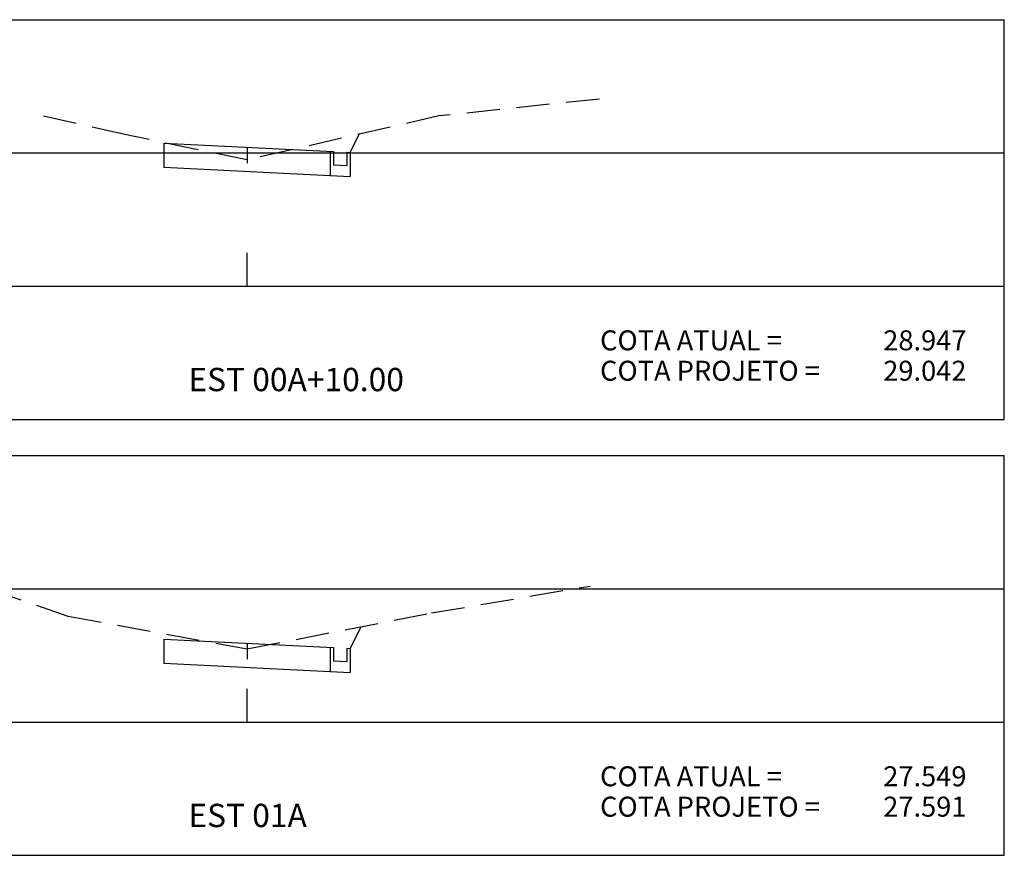
# Model space of a CAD drawing. Extents: x 921 to 1912, y 1079 to 2183.
# Drawn here: x 957 to 971, y 1087 to 1099 of the extents above; entities that cross this region are included whole.
import ezdxf

# ---------------------------------------------------------------- set-up
doc = ezdxf.new("R2010")
doc.units = 0
doc.header["$LTSCALE"] = 2
doc.header["$MEASUREMENT"] = 0
doc.linetypes.add('HIDDEN', pattern=[0.375, 0.25, -0.125])
doc.layers.get('0').update_dxf_attribs({"linetype": 'CONTINUOUS'})
for name, color, linetype in [('AMARELO', 2, 'CONTINUOUS'), ('TERRENO', 3, 'HIDDEN'), ('TEXTO', 2, 'CONTINUOUS')]:
    doc.layers.add(name, color=color, linetype=linetype)
doc.styles.add('REGUA80', font='simplex.shx')
doc.styles.add('ROMANS', font='ROMANS', dxfattribs={"height": 1})

# ---------------------------------------------------------------- blocks, each defined once
blk = doc.blocks.new('S2')
at = {"color": 2}
for p, q in [((-1.248, 0.062), (-1.248, -0.298)), ((-1.248, 0.062), (1.298, -0.065)), ((1.248, -0.062), (1.248, -0.423)), ((1.298, -0.065), (1.298, -0.265)), ((1.498, -0.075), (1.548, -0.077)), ((1.498, -0.075), (1.498, -0.275)), ((1.548, -0.077), (1.548, -0.438)), ((1.298, -0.265), (1.498, -0.275)), ((-1.248, -0.298), (1.548, -0.438))]:
    blk.add_line(p, q, dxfattribs=at)
at = {"layer": 'TEXTO'}
blk.add_line((0, 0), (0, -0.237), dxfattribs=at)

msp = doc.modelspace()

# ---------------------------------------------------------------- linework, layer by layer
at = {"layer": 'AMARELO', "color": 7, "linetype": 'CONTINUOUS'}
for p, q in [((948.751, 1099.189), (971.493, 1099.189)), ((971.493, 1093.189), (971.493, 1099.189)), ((948.751, 1097.189), (971.493, 1097.189)), ((948.751, 1095.189), (971.493, 1095.189)), ((948.751, 1093.189), (971.493, 1093.189)), ((948.751, 1092.645), (971.493, 1092.645)), ((971.493, 1086.645), (971.493, 1092.645)), ((948.751, 1090.645), (971.493, 1090.645)), ((948.751, 1088.645), (971.493, 1088.645)), ((948.751, 1086.645), (971.493, 1086.645))]:
    msp.add_line(p, q, dxfattribs=at)
at = {"layer": 'TERRENO'}
for p, q in [((965.412, 1097.997), (963.002, 1097.743)), ((958.286, 1097.465), (956.892, 1097.781)), ((963.002, 1097.743), (960.122, 1097.083)), ((960.122, 1097.083), (958.286, 1097.465)), ((960.122, 1095.189), (960.122, 1095.714)), ((954.832, 1091.129), (957.438, 1090.235)), ((962.892, 1090.283), (965.272, 1090.687)), ((957.438, 1090.235), (960.122, 1089.743)), ((960.122, 1089.743), (962.892, 1090.283)), ((960.122, 1088.645), (960.122, 1089.17))]:
    msp.add_line(p, q, dxfattribs=at)
at = {"layer": 'TEXTO'}
for p, q in [((961.671, 1097.195), (961.807, 1097.469)), ((960.122, 1097.273), (960.122, 1097.035)), ((961.671, 1089.75), (961.834, 1090.077)), ((960.122, 1089.827), (960.122, 1089.59))]:
    msp.add_line(p, q, dxfattribs=at)

# ---------------------------------------------------------------- block references
for p in [(960.122, 1097.273), (960.122, 1089.827)]:
    msp.add_blockref('S2', p, dxfattribs=at)

# ---------------------------------------------------------------- texts
at = {"layer": 'AMARELO', "color": 1, "linetype": 'CONTINUOUS', "style": 'ROMANS'}
for s, p in [('COTA ATUAL =', (965.423, 1094.225)), ('28.947', (969.675, 1094.225)), ('COTA PROJETO =', (965.423, 1093.769)), ('29.042', (969.675, 1093.769)), ('COTA ATUAL =', (965.423, 1087.681)), ('27.549', (969.675, 1087.681)), ('COTA PROJETO =', (965.423, 1087.225)), ('27.591', (969.675, 1087.225))]:
    msp.add_text(s, height=0.3, dxfattribs=at).set_placement(p)
at = {"layer": 'AMARELO', "color": 2, "linetype": 'CONTINUOUS', "style": 'REGUA80'}
for s, p in [('EST 00A+10.00', (959.241, 1093.612)), ('EST 01A', (959.241, 1087.068))]:
    msp.add_text(s, height=0.35, dxfattribs=at).set_placement(p)

doc.saveas('drawing.dxf')
